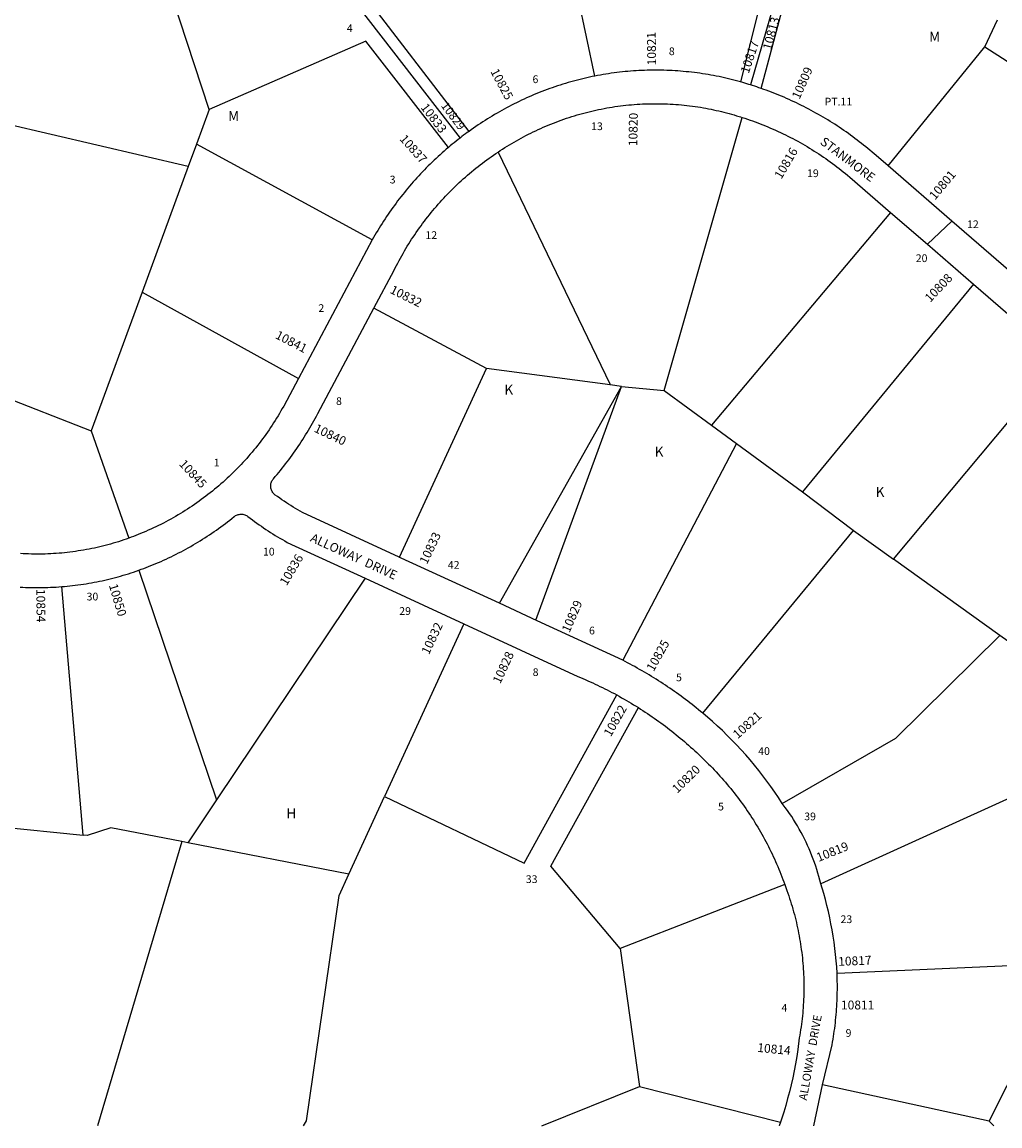
# Model space of a CAD drawing. Units: inches. Extents: x 1243763 to 1249783, y 489456 to 493521.
# Drawn here: x 1247009 to 1248760, y 489456 to 491432 of the extents above; entities that cross this region are included whole.
import ezdxf
from ezdxf.enums import TextEntityAlignment as Align

# ---------------------------------------------------------------- set-up
doc = ezdxf.new("R2010")
doc.units = ezdxf.units.IN
doc.header["$MEASUREMENT"] = 0
for name, color, linetype, true_color in [('Addresses', 7, 'Continuous', 0x7e63b0), ('Lot-Block-Parcel Text', 7, 'Continuous', 0x7e63b0), ('Parcel Boundaries', 7, 'Continuous', 0x7e63b0), ('Street Names', 7, 'Continuous', 0x7e63b0), ('Street ROW', 7, 'Continuous', 0x7e63b0)]:
    doc.layers.add(name, color=color, linetype=linetype, true_color=true_color)
doc.styles.add('Arial', font='txt')

msp = doc.modelspace()

# ---------------------------------------------------------------- linework, layer by layer
at = {"layer": 'Parcel Boundaries'}
for p, q in [((1248332.2, 491312.8), (1248413.8, 491618.4)), ((1247344, 491275.1), (1247236.3, 491602.9)), ((1248034.7, 491334.9), (1247980, 491593.6)), ((1248733, 491387.2), (1248755.3, 491435.6)), ((1248559.6, 491174.1), (1248733, 491387.2)), ((1248733, 491387.2), (1249015.8, 491204)), ((1247344, 491275.1), (1247321.2, 491213)), ((1248158.7, 490772.1), (1248298.2, 491260.9)), ((1247321.2, 491213), (1247306.6, 491173.2)), ((1247635.9, 491041.6), (1247321.2, 491213)), ((1247861.2, 491199), (1248061.3, 490784)), ((1247306.6, 491173.2), (1247224, 490948.1)), ((1248564, 491090.9), (1248243.2, 490710.2)), ((1248712.2, 490962.8), (1248406.1, 490590.7)), ((1247224, 490948.1), (1247132.9, 490699.9)), ((1247224, 490948.1), (1247503.7, 490793.7)), ((1247840.6, 490811.9), (1247638.9, 490919.7)), ((1248569.4, 490470.3), (1248868.6, 490828.6)), ((1248062.2, 490782.1), (1247840.6, 490811.9)), ((1246872.4, 490801.6), (1247132.9, 490699.9)), ((1248061.3, 490784), (1248062.2, 490782.1)), ((1247863.5, 490391.4), (1248082.5, 490779.4)), ((1247928.7, 490361.3), (1248082.5, 490779.4)), ((1248082.5, 490779.4), (1248062.2, 490782.1)), ((1248082.5, 490779.4), (1248158.7, 490772.1)), ((1248158.7, 490772.1), (1248243.2, 490710.2)), ((1248243.2, 490710.2), (1248287.9, 490677.4)), ((1247132.9, 490699.9), (1247200.3, 490508)), ((1248287.9, 490677.4), (1248084.5, 490289.5)), ((1248287.9, 490677.4), (1248406.1, 490590.7)), ((1248227.6, 490194.8), (1248497.9, 490521.6)), ((1248497.9, 490521.6), (1248569.4, 490470.3)), ((1248759.7, 490333.7), (1248569.4, 490470.3)), ((1247217.9, 490450.6), (1247357.3, 490039.6)), ((1247623.1, 490436.1), (1247357.3, 490039.6)), ((1247118.3, 489976.6), (1247079.9, 490421.2)), ((1247799.9, 490354.6), (1247657.9, 490045.7)), ((1248817, 490061.1), (1248439, 489889.5)), ((1247357.3, 490039.6), (1247305.8, 489962.7)), ((1247593.9, 489906.4), (1247657.9, 490045.7)), ((1246887.8, 490000), (1247118.3, 489976.6)), ((1247294.7, 489964.9), (1247144.1, 489456.3)), ((1247305.8, 489962.7), (1247294.7, 489964.9)), ((1247593.9, 489906.4), (1247305.8, 489962.7)), ((1248374.6, 489888.1), (1248079.6, 489773.7)), ((1248079.6, 489773.7), (1248114.6, 489526.6)), ((1248468.1, 489729.5), (1248853.1, 489746.7)), ((1248740.8, 489464.4), (1248858.6, 489699.9)), ((1247939.3, 489456.2), (1248114.6, 489526.6)), ((1248114.6, 489526.6), (1248366.9, 489462.8)), ((1248740.8, 489464.4), (1248442.3, 489529.9)), ((1248740.8, 489464.4), (1248740.8, 489464.4)), ((1248748.8, 489456.1), (1248740.8, 489464.4))]:
    msp.add_line(p, q, dxfattribs=at)
for points in [[(1248483.9, 492011.9), (1248403.6, 491631.3), (1248313.1, 491319.1)], [(1247508.4, 491692.1), (1247508.6, 491690.7), (1247568.8, 491513.7), (1247793.1, 491224)], [(1247980, 491593.6), (1248371.7, 491629.5), (1248295.4, 491324.4)], [(1247809.2, 491236), (1247609.6, 491496.3), (1247980, 491593.6)], [(1247772.2, 491207.1), (1247624.4, 491397.4), (1247344, 491275.1)], [(1247306.6, 491173.2), (1246979.5, 491249.7), (1246917.6, 490961.5)], [(1247684.4, 490473.9), (1247684.5, 490474.1), (1247840.6, 490811.9)], [(1248406.1, 490590.7), (1248497, 490522.2), (1248497.9, 490521.6)], [(1248369.8, 490033.4), (1248573.3, 490149.9), (1248759.7, 490333.7)], [(1248804.8, 490167.8), (1248788.2, 490313.2), (1248759.7, 490333.7)], [(1247657.9, 490045.7), (1247908, 489926.3), (1248073.7, 490227.4)], [(1248079.6, 489773.7), (1247955.6, 489920.7), (1248112.4, 490204.7)], [(1247294.7, 489964.9), (1247168.1, 489989.7), (1247125.3, 489975.9), (1247118.3, 489976.6)], [(1247513, 489456.2), (1247518.2, 489465.2), (1247576.6, 489868.7), (1247593.9, 489906.4)]]:
    msp.add_lwpolyline(points, dxfattribs=at)
at = {"layer": 'Street ROW'}
for p, q in [((1248564, 491090.9), (1248629.9, 491033.9)), ((1248629.9, 491033.9), (1248673.7, 491075.4)), ((1247635.9, 491041.6), (1247503.7, 490793.7)), ((1248629.9, 491033.9), (1248712.2, 490962.8)), ((1247623.1, 490436.1), (1247799.9, 490354.6)), ((1248426.4, 489456.1), (1248442.3, 489529.9))]:
    msp.add_line(p, q, dxfattribs=at)
for points in [[(1248295.4, 491324.4), (1248290.6, 491325.8), (1248285.8, 491327), (1248281, 491328.3), (1248276.2, 491329.5), (1248271.3, 491330.6), (1248266.5, 491331.8), (1248261.6, 491332.8), (1248256.8, 491333.9), (1248251.9, 491334.9), (1248247, 491335.8), (1248242.2, 491336.7), (1248237.3, 491337.6), (1248232.4, 491338.4), (1248227.4, 491339.1), (1248222.5, 491339.9), (1248217.6, 491340.5), (1248212.7, 491341.2), (1248207.7, 491341.8), (1248202.8, 491342.3), (1248197.9, 491342.8), (1248192.9, 491343.3), (1248188, 491343.7), (1248183, 491344.1), (1248178.1, 491344.4), (1248173.1, 491344.7), (1248168.1, 491345), (1248163.2, 491345.2), (1248158.2, 491345.3), (1248153.2, 491345.4), (1248148.3, 491345.5), (1248143.3, 491345.5), (1248138.3, 491345.5), (1248133.4, 491345.4), (1248128.4, 491345.3), (1248123.4, 491345.2), (1248118.5, 491345), (1248113.5, 491344.7), (1248108.5, 491344.5), (1248103.6, 491344.1), (1248098.6, 491343.8), (1248093.7, 491343.3), (1248088.7, 491342.9), (1248083.8, 491342.4), (1248078.8, 491341.8), (1248073.9, 491341.2), (1248069, 491340.6), (1248064, 491339.9), (1248059.1, 491339.2), (1248054.2, 491338.4), (1248049.3, 491337.6), (1248044.4, 491336.8), (1248039.5, 491335.9), (1248034.7, 491334.9)], [(1248034.7, 491334.9), (1248029.8, 491333.9), (1248025, 491332.9), (1248020.1, 491331.9), (1248015.3, 491330.7), (1248010.5, 491329.6), (1248005.7, 491328.4), (1248000.9, 491327.2), (1247996.1, 491325.9), (1247991.3, 491324.6), (1247986.5, 491323.2), (1247981.8, 491321.8), (1247977.1, 491320.3), (1247972.3, 491318.9), (1247967.6, 491317.3), (1247962.9, 491315.7), (1247958.2, 491314.1), (1247953.6, 491312.5), (1247948.9, 491310.8), (1247944.3, 491309), (1247939.6, 491307.3), (1247935, 491305.4), (1247930.5, 491303.6), (1247925.9, 491301.7), (1247921.3, 491299.7), (1247916.8, 491297.8), (1247912.3, 491295.7), (1247907.8, 491293.7), (1247903.3, 491291.6), (1247898.8, 491289.4), (1247894.3, 491287.2), (1247889.9, 491285), (1247885.4, 491282.7), (1247881, 491280.5), (1247876.6, 491278.1), (1247872.3, 491275.8), (1247867.9, 491273.4), (1247863.6, 491270.9), (1247859.3, 491268.4), (1247855, 491265.9), (1247850.7, 491263.4), (1247846.5, 491260.8), (1247842.2, 491258.2), (1247838, 491255.5), (1247833.9, 491252.9), (1247829.7, 491250.1), (1247825.6, 491247.4), (1247821.4, 491244.6), (1247817.4, 491241.8), (1247813.3, 491238.9), (1247809.2, 491236)], [(1248313.1, 491319.1), (1248310.5, 491319.9), (1248306.7, 491321.1), (1248302.9, 491322.2), (1248299.2, 491323.3), (1248295.4, 491324.4)], [(1248332.2, 491312.8), (1248328.4, 491314.1), (1248324.6, 491315.4), (1248320.8, 491316.7), (1248316.9, 491317.9), (1248313.1, 491319.1)], [(1248559.6, 491174.1), (1248538.3, 491192.6), (1248534.6, 491195.8), (1248530.8, 491199), (1248527.1, 491202.1), (1248523.3, 491205.3), (1248519.5, 491208.4), (1248515.7, 491211.5), (1248511.9, 491214.5), (1248508, 491217.5), (1248504.1, 491220.5), (1248500.2, 491223.5), (1248496.3, 491226.4), (1248492.3, 491229.3), (1248488.4, 491232.1), (1248484.4, 491235), (1248480.3, 491237.7), (1248476.3, 491240.5), (1248472.2, 491243.2), (1248468.1, 491245.9), (1248464, 491248.6), (1248459.9, 491251.3), (1248455.7, 491253.9), (1248451.6, 491256.4), (1248447.4, 491259), (1248443.2, 491261.5), (1248438.9, 491263.9), (1248434.7, 491266.4), (1248430.4, 491268.8), (1248426.1, 491271.1), (1248421.8, 491273.5), (1248417.5, 491275.8), (1248413.1, 491278), (1248408.8, 491280.3), (1248404.4, 491282.5), (1248400, 491284.6), (1248395.6, 491286.8), (1248391.2, 491288.9), (1248386.7, 491290.9), (1248382.3, 491292.9), (1248377.8, 491294.9), (1248373.3, 491296.9), (1248368.8, 491298.8), (1248364.2, 491300.7), (1248359.7, 491302.5), (1248355.2, 491304.3), (1248350.6, 491306.1), (1248346, 491307.8), (1248341.4, 491309.5), (1248336.8, 491311.2), (1248332.2, 491312.8)], [(1247861.2, 491199), (1247865.2, 491201.7), (1247869.3, 491204.3), (1247873.4, 491206.9), (1247877.5, 491209.5), (1247881.6, 491212), (1247885.8, 491214.5), (1247890, 491216.9), (1247894.2, 491219.3), (1247898.4, 491221.7), (1247902.7, 491224), (1247907, 491226.3), (1247911.2, 491228.5), (1247915.6, 491230.8), (1247919.9, 491232.9), (1247924.2, 491235.1), (1247928.6, 491237.2), (1247933, 491239.2), (1247937.5, 491241.3), (1247942, 491243.3), (1247946.6, 491245.3), (1247951.2, 491247.2), (1247955.8, 491249.1), (1247960.4, 491250.9), (1247965, 491252.7), (1247969.7, 491254.5), (1247974.3, 491256.2), (1247979, 491257.8), (1247983.7, 491259.4), (1247988.4, 491261), (1247993.2, 491262.5), (1247997.9, 491264), (1248002.7, 491265.4), (1248007.4, 491266.8), (1248012.2, 491268.1), (1248017, 491269.4), (1248021.8, 491270.6), (1248026.7, 491271.8), (1248031.5, 491272.9), (1248036.3, 491274), (1248041.2, 491275), (1248046.1, 491276), (1248050.9, 491277), (1248055.8, 491277.8), (1248060.7, 491278.7), (1248065.6, 491279.5), (1248070.5, 491280.2), (1248075.5, 491280.9), (1248080.4, 491281.6), (1248085.3, 491282.2), (1248090.2, 491282.7), (1248095.2, 491283.2), (1248100.1, 491283.7), (1248105.1, 491284.1), (1248110, 491284.4), (1248115, 491284.7), (1248120, 491285), (1248124.9, 491285.2), (1248129.9, 491285.3), (1248134.8, 491285.5), (1248139.8, 491285.5), (1248144.8, 491285.5), (1248149.7, 491285.5), (1248154.7, 491285.4), (1248159.7, 491285.2), (1248164.6, 491285.1), (1248169.6, 491284.8), (1248174.6, 491284.5), (1248179.5, 491284.2), (1248184.5, 491283.8), (1248189.4, 491283.4), (1248194.4, 491282.9), (1248199.3, 491282.4), (1248204.2, 491281.8), (1248209.1, 491281.1), (1248214.1, 491280.5), (1248219, 491279.7), (1248223.9, 491279), (1248228.8, 491278.1), (1248233.4, 491277.3), (1248238, 491276.4), (1248242.6, 491275.5), (1248247.2, 491274.6), (1248251.8, 491273.6), (1248256.4, 491272.5), (1248261, 491271.4), (1248265.6, 491270.3), (1248270.1, 491269.1), (1248274.7, 491267.9), (1248279.2, 491266.7), (1248283.7, 491265.4), (1248288.2, 491264), (1248292.7, 491262.6), (1248295.5, 491261.8), (1248298.2, 491260.9)], [(1248298.2, 491260.9), (1248302.9, 491259.4), (1248307.6, 491257.8), (1248312.3, 491256.2), (1248316.9, 491254.6), (1248321.5, 491252.9), (1248326.1, 491251.2), (1248330.7, 491249.5), (1248335.3, 491247.7), (1248339.9, 491245.8), (1248344.4, 491243.9), (1248349, 491242), (1248353.5, 491240.1), (1248358, 491238.1), (1248362.5, 491236), (1248366.9, 491233.9), (1248371.4, 491231.8), (1248375.8, 491229.7), (1248380.2, 491227.5), (1248384.6, 491225.3), (1248389, 491223), (1248393.3, 491220.7), (1248397.7, 491218.3), (1248402, 491215.9), (1248406.3, 491213.5), (1248410.5, 491211.1), (1248414.8, 491208.6), (1248419, 491206), (1248423.2, 491203.5), (1248427.4, 491200.8), (1248431.5, 491198.2), (1248435.6, 491195.5), (1248439.7, 491192.8), (1248443.8, 491190), (1248447.9, 491187.3), (1248451.9, 491184.4), (1248455.9, 491181.6), (1248459.9, 491178.7), (1248463.9, 491175.7), (1248467.8, 491172.8), (1248471.7, 491169.8), (1248475.6, 491166.7), (1248479.4, 491163.7), (1248483.2, 491160.6), (1248487, 491157.4), (1248490.8, 491154.3), (1248564, 491090.9)], [(1247793.1, 491224), (1247789.6, 491221.3), (1247786.1, 491218.5), (1247782.5, 491215.7), (1247779.1, 491212.8), (1247775.6, 491209.9), (1247772.2, 491207.1)], [(1247809.2, 491236), (1247806, 491233.7), (1247802.7, 491231.3), (1247799.5, 491228.9), (1247796.3, 491226.5), (1247793.1, 491224)], [(1247772.2, 491207.1), (1247768.4, 491203.9), (1247764.7, 491200.7), (1247761.1, 491197.4), (1247757.4, 491194.2), (1247753.8, 491190.9), (1247750.2, 491187.6), (1247746.7, 491184.2), (1247743.1, 491180.8), (1247739.6, 491177.4), (1247736.1, 491174), (1247732.7, 491170.5), (1247729.3, 491167), (1247725.9, 491163.5), (1247722.5, 491159.9), (1247719.2, 491156.4), (1247715.9, 491152.8), (1247712.6, 491149.1), (1247709.3, 491145.5), (1247706.1, 491141.8), (1247702.9, 491138.1), (1247699.8, 491134.3), (1247696.6, 491130.6), (1247693.5, 491126.8), (1247690.5, 491123), (1247687.4, 491119.1), (1247684.4, 491115.3), (1247681.4, 491111.4), (1247678.5, 491107.5), (1247675.6, 491103.6), (1247672.7, 491099.6), (1247669.9, 491095.6), (1247667.1, 491091.6), (1247664.3, 491087.6), (1247661.5, 491083.5), (1247658.8, 491079.5), (1247656.1, 491075.4), (1247653.5, 491071.3), (1247650.9, 491067.1), (1247648.3, 491063), (1247645.7, 491058.8), (1247643.2, 491054.6), (1247640.7, 491050.4), (1247638.3, 491046.2), (1247635.9, 491041.6)], [(1247638.9, 490919.7), (1247674.9, 490987.3), (1247677.1, 490991.7), (1247679.3, 490996.1), (1247681.6, 491000.4), (1247683.9, 491004.8), (1247686.3, 491009.1), (1247688.7, 491013.4), (1247691.1, 491017.7), (1247693.6, 491021.9), (1247696.1, 491026.1), (1247698.7, 491030.3), (1247701.2, 491034.5), (1247703.9, 491038.7), (1247706.5, 491042.8), (1247709.2, 491046.9), (1247712, 491051), (1247714.7, 491055.1), (1247717.5, 491059.1), (1247720.4, 491063.1), (1247723.3, 491067.1), (1247726.2, 491071.1), (1247729.2, 491075), (1247732.1, 491078.9), (1247735.2, 491082.8), (1247738.2, 491086.6), (1247741.3, 491090.5), (1247744.5, 491094.3), (1247747.6, 491098), (1247750.8, 491101.8), (1247754, 491105.5), (1247757.3, 491109.1), (1247760.6, 491112.8), (1247763.9, 491116.4), (1247767.3, 491120), (1247770.7, 491123.6), (1247774.1, 491127.1), (1247777.6, 491130.6), (1247781.1, 491134), (1247784.6, 491137.5), (1247788.2, 491140.9), (1247791.7, 491144.2), (1247795.4, 491147.6), (1247799, 491150.9), (1247802.7, 491154.1), (1247806.4, 491157.4), (1247810.1, 491160.6), (1247813.9, 491163.7), (1247817.7, 491166.9), (1247821.5, 491170), (1247825.3, 491173), (1247829.2, 491176.1), (1247833.1, 491179.1), (1247837, 491182), (1247841, 491184.9), (1247845, 491187.8), (1247849, 491190.7), (1247853, 491193.5), (1247857.1, 491196.3), (1247861.2, 491199)], [(1248801.2, 490965.1), (1248673.7, 491075.4), (1248559.6, 491174.1)], [(1248712.2, 490962.8), (1248835.4, 490856.2), (1248839, 490853), (1248842.7, 490849.9), (1248846.3, 490846.8), (1248850, 490843.7), (1248853.7, 490840.6), (1248857.4, 490837.6), (1248861.1, 490834.5), (1248864.8, 490831.5), (1248868.6, 490828.6)], [(1247684.4, 490473.9), (1247510.8, 490554), (1247506.7, 490556.3), (1247502.5, 490558.7), (1247498.4, 490561.2), (1247494.3, 490563.7), (1247490.2, 490566.2), (1247486.1, 490568.8), (1247482.1, 490571.4), (1247478.1, 490574.1), (1247474.1, 490576.8), (1247470.2, 490579.5), (1247466.2, 490582.3), (1247462.3, 490585.1), (1247461, 490586.1), (1247459.8, 490587.2), (1247458.7, 490588.5), (1247457.7, 490589.8), (1247456.8, 490591.2), (1247456, 490592.7), (1247455.4, 490594.2), (1247454.9, 490595.8), (1247454.5, 490597.4), (1247454.2, 490599), (1247454.1, 490600.7), (1247454.1, 490602.3), (1247454.3, 490604), (1247454.6, 490605.6), (1247455, 490607.2), (1247455.6, 490608.8), (1247456.3, 490610.3), (1247457.1, 490611.7), (1247458, 490613.1), (1247459, 490614.4), (1247462.2, 490618.1), (1247465.4, 490621.8), (1247468.5, 490625.5), (1247471.6, 490629.3), (1247474.7, 490633.1), (1247477.7, 490636.9), (1247480.7, 490640.7), (1247483.7, 490644.5), (1247486.6, 490648.4), (1247489.5, 490652.3), (1247492.4, 490656.3), (1247495.2, 490660.2), (1247498, 490664.2), (1247500.8, 490668.2), (1247503.5, 490672.2), (1247506.2, 490676.2), (1247508.9, 490680.3), (1247511.5, 490684.4), (1247514.1, 490688.5), (1247516.7, 490692.7), (1247519.2, 490696.8), (1247521.7, 490701), (1247524.2, 490705.2), (1247526.6, 490709.4), (1247529, 490713.6), (1247531.3, 490717.9), (1247533.6, 490722.2), (1247535.9, 490726.5), (1247538.2, 490730.8), (1247638.9, 490919.7)], [(1247503.7, 490793.7), (1247477.4, 490744.3), (1247474.9, 490740), (1247472.4, 490735.6), (1247469.9, 490731.3), (1247467.4, 490727), (1247464.7, 490722.8), (1247462.1, 490718.5), (1247459.4, 490714.3), (1247456.7, 490710.1), (1247453.9, 490706), (1247451.1, 490701.8), (1247448.3, 490697.7), (1247445.4, 490693.7), (1247442.4, 490689.6), (1247439.5, 490685.6), (1247436.5, 490681.6), (1247433.4, 490677.6), (1247430.3, 490673.7), (1247427.2, 490669.8), (1247424.1, 490665.9), (1247420.9, 490662.1), (1247417.6, 490658.3), (1247414.4, 490654.5), (1247411.1, 490650.8), (1247407.7, 490647), (1247404.4, 490643.4), (1247401, 490639.7), (1247397.5, 490636.1), (1247394, 490632.5), (1247390.5, 490629), (1247387, 490625.4), (1247383.4, 490622), (1247379.8, 490618.5), (1247376.1, 490615.1), (1247372.4, 490611.7), (1247368.7, 490608.4), (1247365, 490605.1), (1247361.2, 490601.8), (1247357.4, 490598.6), (1247353.5, 490595.4), (1247349.7, 490592.2), (1247345.8, 490589.1), (1247341.8, 490586), (1247337.9, 490583), (1247333.9, 490580), (1247329.9, 490577), (1247325.8, 490574.1), (1247321.8, 490571.2), (1247317.7, 490568.3), (1247313.5, 490565.5), (1247309.4, 490562.8), (1247305.2, 490560), (1247301, 490557.3), (1247296.7, 490554.7), (1247292.5, 490552.1), (1247288.2, 490549.5), (1247283.9, 490547), (1247279.5, 490544.5), (1247275.2, 490542.1), (1247270.8, 490539.7), (1247266.4, 490537.3), (1247262, 490535), (1247257.5, 490532.7), (1247253.1, 490530.5), (1247248.6, 490528.3), (1247244.1, 490526.2), (1247239.5, 490524.1), (1247235, 490522), (1247230.4, 490520), (1247225.8, 490518), (1247221.2, 490516.1), (1247217, 490514.4), (1247212.9, 490512.8), (1247208.7, 490511.1), (1247204.5, 490509.6), (1247200.3, 490508)], [(1247217.9, 490450.6), (1247222.3, 490452.2), (1247226.7, 490453.8), (1247231, 490455.5), (1247235.4, 490457.1), (1247239.7, 490458.9), (1247244.1, 490460.6), (1247248.6, 490462.5), (1247253.2, 490464.5), (1247257.7, 490466.5), (1247262.3, 490468.5), (1247266.8, 490470.6), (1247271.3, 490472.7), (1247275.8, 490474.8), (1247280.2, 490477), (1247284.6, 490479.2), (1247289.1, 490481.5), (1247293.5, 490483.7), (1247297.8, 490486.1), (1247302.2, 490488.4), (1247306.5, 490490.8), (1247310.9, 490493.3), (1247315.2, 490495.8), (1247319.4, 490498.3), (1247323.7, 490500.8), (1247327.9, 490503.4), (1247332.1, 490506), (1247336.3, 490508.7), (1247340.5, 490511.4), (1247344.6, 490514.1), (1247348.7, 490516.9), (1247352.8, 490519.7), (1247356.9, 490522.5), (1247360.9, 490525.4), (1247365, 490528.3), (1247369, 490531.3), (1247372.9, 490534.2), (1247376.9, 490537.3), (1247380.8, 490540.3), (1247384.7, 490543.4), (1247388.5, 490546.5), (1247389.9, 490547.5), (1247391.3, 490548.4), (1247392.8, 490549.1), (1247394.4, 490549.8), (1247395.9, 490550.3), (1247397.6, 490550.6), (1247399.2, 490550.9), (1247400.9, 490551), (1247402.6, 490550.9), (1247404.3, 490550.7), (1247405.9, 490550.4), (1247407.5, 490549.9), (1247409.1, 490549.3), (1247410.6, 490548.6), (1247412, 490547.7), (1247413.4, 490546.8), (1247417.3, 490543.8), (1247421.3, 490540.8), (1247425.3, 490537.8), (1247429.3, 490534.9), (1247433.3, 490532.1), (1247437.4, 490529.2), (1247441.4, 490526.4), (1247445.6, 490523.7), (1247449.7, 490520.9), (1247453.8, 490518.2), (1247458, 490515.6), (1247462.2, 490513), (1247466.5, 490510.4), (1247470.7, 490507.8), (1247475, 490505.3), (1247479.3, 490502.9), (1247483.6, 490500.5), (1247623.1, 490436.1)], [(1247200.3, 490508), (1247195.6, 490506.4), (1247190.9, 490504.8), (1247186.2, 490503.2), (1247181.5, 490501.7), (1247176.8, 490500.3), (1247172.1, 490498.8), (1247167.3, 490497.5), (1247162.6, 490496.2), (1247157.8, 490494.9), (1247153, 490493.7), (1247148.2, 490492.5), (1247143.4, 490491.4), (1247138.6, 490490.3), (1247133.7, 490489.3), (1247128.9, 490488.4), (1247124, 490487.4), (1247119.2, 490486.6), (1247114.3, 490485.7), (1247109.4, 490485), (1247104.5, 490484.3), (1247099.6, 490483.6), (1247094.7, 490483), (1247089.8, 490482.4), (1247084.9, 490481.9), (1247080, 490481.4), (1247075.1, 490481), (1247070.1, 490480.6), (1247065.2, 490480.3), (1247060.3, 490480), (1247055.3, 490479.8), (1247050.4, 490479.6), (1247045.4, 490479.5), (1247040.5, 490479.5), (1247035.6, 490479.4), (1247030.6, 490479.5), (1247025.7, 490479.6), (1247020.7, 490479.7), (1247015.8, 490479.9), (1247010.9, 490480.1), (1247005.9, 490480.4)], [(1247863.5, 490391.4), (1247687.8, 490472.4), (1247684.4, 490473.9)], [(1247079.9, 490421.2), (1247084.8, 490421.6), (1247089.6, 490422.1), (1247094.5, 490422.6), (1247099.3, 490423.1), (1247104.2, 490423.7), (1247109, 490424.3), (1247113.9, 490425), (1247118.7, 490425.7), (1247123.5, 490426.5), (1247128.3, 490427.3), (1247133.1, 490428.1), (1247137.9, 490429), (1247142.7, 490429.9), (1247147.5, 490430.9), (1247152.3, 490431.9), (1247157, 490433), (1247161.8, 490434.1), (1247166.5, 490435.2), (1247171.2, 490436.4), (1247176, 490437.6), (1247180.7, 490438.9), (1247185.4, 490440.2), (1247190.1, 490441.6), (1247194.7, 490443), (1247199.4, 490444.4), (1247204, 490445.9), (1247208.7, 490447.4), (1247213.3, 490449), (1247217.9, 490450.6)], [(1247005.3, 490420.3), (1247010.3, 490420.1), (1247015.2, 490419.9), (1247020.2, 490419.7), (1247025.2, 490419.6), (1247030.2, 490419.5), (1247035.2, 490419.4), (1247040.1, 490419.5), (1247045.1, 490419.5), (1247050.1, 490419.6), (1247055.1, 490419.8), (1247060, 490420), (1247065, 490420.2), (1247070, 490420.5), (1247075, 490420.8), (1247079.9, 490421.2)], [(1248084.5, 490289.5), (1247931.3, 490360.1), (1247863.5, 490391.4)], [(1247799.9, 490354.6), (1248004.1, 490260.5), (1248008.6, 490258.7), (1248013, 490256.8), (1248017.4, 490254.9), (1248021.8, 490252.9), (1248026.2, 490251), (1248030.6, 490249), (1248035, 490246.9), (1248039.3, 490244.9), (1248043.7, 490242.8), (1248048, 490240.7), (1248052.3, 490238.5), (1248056.6, 490236.4), (1248060.9, 490234.2), (1248065.2, 490231.9), (1248069.4, 490229.7), (1248073.7, 490227.4)], [(1248227.6, 490194.8), (1248223.8, 490197.9), (1248220, 490201), (1248216.2, 490204.1), (1248212.3, 490207.2), (1248208.5, 490210.3), (1248204.6, 490213.3), (1248200.7, 490216.3), (1248196.8, 490219.2), (1248192.9, 490222.2), (1248188.9, 490225.1), (1248184.9, 490228), (1248180.9, 490230.9), (1248176.9, 490233.7), (1248172.9, 490236.5), (1248168.9, 490239.3), (1248164.8, 490242.1), (1248160.7, 490244.8), (1248156.6, 490247.5), (1248152.5, 490250.2), (1248148.4, 490252.9), (1248144.2, 490255.5), (1248140.1, 490258.1), (1248135.9, 490260.7), (1248131.7, 490263.2), (1248127.5, 490265.8), (1248123.2, 490268.3), (1248119, 490270.7), (1248114.7, 490273.2), (1248110.5, 490275.6), (1248106.2, 490278), (1248101.9, 490280.3), (1248097.5, 490282.7), (1248093.2, 490285), (1248088.8, 490287.3), (1248084.5, 490289.5)], [(1248073.7, 490227.4), (1248078.1, 490225), (1248082.4, 490222.5), (1248086.7, 490220.1), (1248091.1, 490217.6), (1248095.4, 490215.1), (1248099.6, 490212.5), (1248103.9, 490209.9), (1248108.2, 490207.3), (1248112.4, 490204.7)], [(1248112.4, 490204.7), (1248116.5, 490202), (1248120.6, 490199.4), (1248124.7, 490196.7), (1248128.8, 490194), (1248132.8, 490191.3), (1248136.9, 490188.5), (1248140.9, 490185.7), (1248144.9, 490182.9), (1248148.9, 490180), (1248152.8, 490177.2), (1248156.8, 490174.3), (1248160.7, 490171.3), (1248164.6, 490168.4), (1248168.4, 490165.4), (1248172.3, 490162.4), (1248176.1, 490159.3), (1248180, 490156.3), (1248183.7, 490153.2), (1248187.5, 490150.1), (1248191.3, 490146.9), (1248195, 490143.8), (1248198.7, 490140.6), (1248202.4, 490137.3), (1248206, 490134.1), (1248209.7, 490130.8), (1248213.3, 490127.5), (1248216.9, 490124.2), (1248220.4, 490120.9), (1248224, 490117.5), (1248227.5, 490114.1), (1248231, 490110.7), (1248234.5, 490107.2), (1248237.9, 490103.8), (1248241.4, 490100.3), (1248244.9, 490096.7), (1248248.3, 490093.2), (1248251.7, 490089.6), (1248255.1, 490085.9), (1248258.4, 490082.3), (1248261.7, 490078.6), (1248265, 490074.9), (1248268.3, 490071.1), (1248271.5, 490067.4), (1248274.6, 490063.6), (1248277.8, 490059.8), (1248280.9, 490055.9), (1248284, 490052), (1248287, 490048.1), (1248290.1, 490044.2), (1248293, 490040.3), (1248296, 490036.3), (1248298.9, 490032.3), (1248301.8, 490028.2), (1248304.6, 490024.2), (1248307.4, 490020.1), (1248310.2, 490016), (1248312.9, 490011.9), (1248315.6, 490007.7), (1248318.3, 490003.6), (1248320.9, 489999.4), (1248323.5, 489995.2), (1248326.1, 489990.9), (1248328.6, 489986.7), (1248331.1, 489982.4), (1248333.5, 489978.1), (1248336, 489973.8), (1248338.3, 489969.4), (1248340.7, 489965.1), (1248343, 489960.7), (1248345.2, 489956.3), (1248347.5, 489951.9), (1248349.7, 489947.4), (1248351.8, 489943), (1248353.9, 489938.5), (1248356, 489934), (1248358, 489929.5), (1248360, 489924.9), (1248362, 489920.4), (1248363.9, 489915.8), (1248365.8, 489911.2), (1248367.6, 489906.7), (1248369.4, 489902), (1248371.2, 489897.4), (1248372.9, 489892.8), (1248374.6, 489888.1)], [(1248369.8, 490033.4), (1248363.3, 490043.6), (1248356.5, 490053.6), (1248349.6, 490063.4), (1248342.5, 490073.2), (1248335.3, 490082.9), (1248327.9, 490092.4), (1248320.3, 490101.7), (1248312.5, 490111), (1248304.6, 490120.1), (1248296.6, 490129.1), (1248288.4, 490137.9), (1248280, 490146.6), (1248271.5, 490155.1), (1248262.8, 490163.5), (1248254, 490171.7), (1248245, 490179.8), (1248227.6, 490194.8)], [(1248439, 489889.5), (1248437.4, 489895.9), (1248435.7, 489902.2), (1248433.9, 489908.6), (1248432, 489914.9), (1248430, 489921.1), (1248427.8, 489927.4), (1248425.6, 489933.5), (1248423.2, 489939.7), (1248420.8, 489945.8), (1248418.2, 489951.9), (1248415.5, 489957.9), (1248412.7, 489963.9), (1248409.9, 489969.8), (1248406.9, 489975.6), (1248403.8, 489981.5), (1248400.6, 489987.2), (1248397.3, 489992.9), (1248393.9, 489998.6), (1248390.4, 490004.2), (1248386.9, 490009.7), (1248383.2, 490015.1), (1248379.4, 490020.5), (1248375.5, 490025.9), (1248369.8, 490033.4)], [(1248374.6, 489888.1), (1248375.8, 489884.5), (1248377.1, 489880.9), (1248378.3, 489877.3), (1248380, 489872.6), (1248381.6, 489867.9), (1248383.2, 489863.2), (1248384.7, 489858.5), (1248386.2, 489853.8), (1248387.6, 489849.1), (1248389, 489844.3), (1248390.4, 489839.5), (1248391.7, 489834.7), (1248392.9, 489829.9), (1248394.1, 489825.1), (1248395.3, 489820.3), (1248396.4, 489815.5), (1248397.4, 489810.6), (1248398.5, 489805.8), (1248399.4, 489800.9), (1248400.3, 489796.1), (1248401.2, 489791.2), (1248402, 489786.3), (1248402.8, 489781.4), (1248403.5, 489776.5), (1248404.2, 489771.6), (1248404.9, 489766.7), (1248405.4, 489761.7), (1248406, 489756.8), (1248406.5, 489751.9), (1248406.9, 489747), (1248407.3, 489742), (1248407.6, 489737.1), (1248407.9, 489732.1), (1248408.2, 489727.2), (1248408.4, 489722.2), (1248408.5, 489717.3), (1248408.6, 489712.3), (1248408.7, 489707.4), (1248408.7, 489702.4), (1248408.6, 489697.4), (1248408.6, 489692.5), (1248408.4, 489687.5), (1248408.2, 489682.6), (1248408, 489677.6), (1248407.7, 489672.7), (1248407.4, 489667.7), (1248407, 489662.8), (1248406.6, 489657.9), (1248406.1, 489652.9), (1248405.5, 489648), (1248405, 489643.1), (1248404.3, 489638.2), (1248403.7, 489633.2), (1248403, 489628.3), (1248402.2, 489623.4), (1248401.4, 489618.5), (1248400.5, 489613.7), (1248397.8, 489592.7), (1248395.9, 489580.1), (1248393.7, 489567.5), (1248391.4, 489554.9), (1248388.8, 489542.4), (1248386, 489529.9), (1248383, 489517.4), (1248379.7, 489505), (1248376.3, 489492.7), (1248372.6, 489480.5), (1248368.7, 489468.3), (1248366.9, 489462.8)], [(1248468.1, 489729.5), (1248467.5, 489740.6), (1248466.6, 489751.7), (1248465.5, 489762.8), (1248464.3, 489773.8), (1248462.8, 489784.9), (1248461.2, 489795.9), (1248459.3, 489806.9), (1248457.3, 489817.8), (1248455.1, 489828.7), (1248452.7, 489839.6), (1248450.1, 489850.4), (1248447.3, 489861.2), (1248444.3, 489871.9), (1248439, 489889.5)], [(1248442.3, 489529.9), (1248459.2, 489601.3), (1248460.1, 489606.2), (1248461, 489611.1), (1248461.7, 489615.9), (1248462.5, 489620.8), (1248463.2, 489625.7), (1248463.9, 489630.6), (1248464.5, 489635.6), (1248465.1, 489640.5), (1248465.6, 489645.4), (1248466.1, 489650.3), (1248466.6, 489655.3), (1248467, 489660.2), (1248467.3, 489665.1), (1248467.7, 489670.1), (1248467.9, 489675), (1248468.2, 489680), (1248468.4, 489684.9), (1248468.5, 489689.9), (1248468.6, 489694.8), (1248468.7, 489699.8), (1248468.7, 489704.7), (1248468.7, 489709.7), (1248468.6, 489714.6), (1248468.5, 489719.6), (1248468.3, 489724.5), (1248468.1, 489729.5)], [(1248366.9, 489462.8), (1248364.6, 489456.1), (1248364.6, 489456.1)]]:
    msp.add_lwpolyline(points, dxfattribs=at)

# ---------------------------------------------------------------- texts
at = {"layer": 'Addresses', "color": 18, "true_color": 0x000000, "style": 'Arial'}
for s, height, rotation, p in [('10813', 15.78, 74.9705, (1248357.8, 491409.2)), ('10817', 15.78, 71.48, (1248319.3, 491366.7)), ('10833', 15.78, -52.4371, (1247740, 491254.9)), ('10829', 14.79, -53.4092, (1247775, 491259.2))]:
    msp.add_text(s, height=height, rotation=rotation, dxfattribs=at).set_placement(p, align=Align.CENTER)
for s, rotation, p in [('10821', 90.8812, (1248144.3, 491354.3)), ('10825', -61.8215, (1247847, 491343.1)), ('10809', 66.083, (1248400.9, 491292.2)), ('10820', 89.043, (1248110.5, 491209.4)), ('10837', -48.3665, (1247683.9, 491221.7)), ('10816', 59.6208, (1248368.4, 491149.3)), ('10801', 49.9938, (1248643.6, 491112.2)), ('10808', 46.5074, (1248635, 490929)), ('10832', -26.5651, (1247666.3, 490947.4)), ('10841', -27.3777, (1247461, 490866.4)), ('10840', -25.71, (1247530.5, 490699.1)), ('10845', -47.3009, (1247289, 490639.8)), ('10833', 64.5366, (1247733.8, 490460)), ('10836', 59.3101, (1247482.7, 490421.8)), ('10854', -89.1697, (1247034.3, 490416.9)), ('10850', -73.3931, (1247164.2, 490423.7)), ('10829', 66.6822, (1247989, 490337.7)), ('10832', 64.6538, (1247737.3, 490298.4)), ('10825', 60.8658, (1248139.7, 490268.1)), ('10828', 65.2249, (1247865.1, 490246.2)), ('10822', 60.4889, (1248063, 490151.4)), ('10821', 42.1375, (1248290.3, 490147.9)), ('10820', 44.3416, (1248182, 490050.4)), ('10819', 21.938, (1248435, 489928.4)), ('10817', 2.3859, (1248470.5, 489742.5)), ('10814', -5.4894, (1248324.9, 489588.7))]:
    msp.add_text(s, height=15.78, rotation=rotation, dxfattribs=at).set_placement(p)
msp.add_text('10811', height=15.78, dxfattribs=at).set_placement((1248475.2, 489664.6))
at = {"layer": 'Lot-Block-Parcel Text', "color": 14, "true_color": 0xa80000, "style": 'Arial'}
for s, height, p in [('4', 13.8, (1247590.5, 491413.8)), ('M', 17.8, (1248633.1, 491396.5)), ('8', 13.8, (1248167, 491372.4)), ('6', 13.8, (1247922.9, 491322.4)), ('PT.11', 13.81, (1248445.9, 491282.3)), ('M', 17.8, (1247377.9, 491254.8)), ('13', 13.81, (1248027.8, 491238.2)), ('19', 13.81, (1248414.5, 491154.1)), ('3', 13.8, (1247667.2, 491142.8)), ('12', 13.81, (1248701, 491062.8)), ('12', 13.81, (1247731.2, 491043.4)), ('20', 13.81, (1248609.1, 491002.1)), ('2', 13.8, (1247539.5, 490912.9)), ('K', 17.8, (1247872.5, 490764.8)), ('8', 13.8, (1247571.1, 490746.3)), ('K', 17.8, (1248141.6, 490653.7)), ('1', 13.8, (1247352.3, 490636.3)), ('K', 17.8, (1248537.2, 490581.8)), ('10', 13.81, (1247440.3, 490476.9)), ('42', 13.81, (1247771.3, 490453.2)), ('30', 13.81, (1247124.5, 490396.5)), ('29', 13.81, (1247684.3, 490370.7)), ('6', 13.8, (1248024.1, 490335.7)), ('8', 13.8, (1247923.2, 490261.3)), ('5', 13.8, (1248179.9, 490251.9)), ('40', 13.81, (1248327, 490120)), ('5', 13.8, (1248255.1, 490020.7)), ('H', 17.8, (1247482.2, 490006.7)), ('39', 13.81, (1248409.4, 490003.1)), ('33', 13.81, (1247910.9, 489890.8)), ('23', 13.81, (1248474.4, 489819.1)), ('4', 13.8, (1248368.7, 489660.7)), ('9', 13.8, (1248483.5, 489615.6))]:
    msp.add_text(s, height=height, dxfattribs=at).set_placement(p)
at = {"layer": 'Street Names', "color": 18, "true_color": 0x000000, "style": 'Arial'}
for s, height, rotation, p in [('STANMORE', 15.98, -37.1665, (1248436.5, 491214.4)), ('ALLOWAY  DRIVE', 15.975, -24.6055, (1247523.6, 490502.9)), ('ALLOWAY  DRIVE', 14.792, 79.9526, (1248413.9, 489501))]:
    msp.add_text(s, height=height, rotation=rotation, dxfattribs=at).set_placement(p)

doc.saveas('drawing.dxf')
